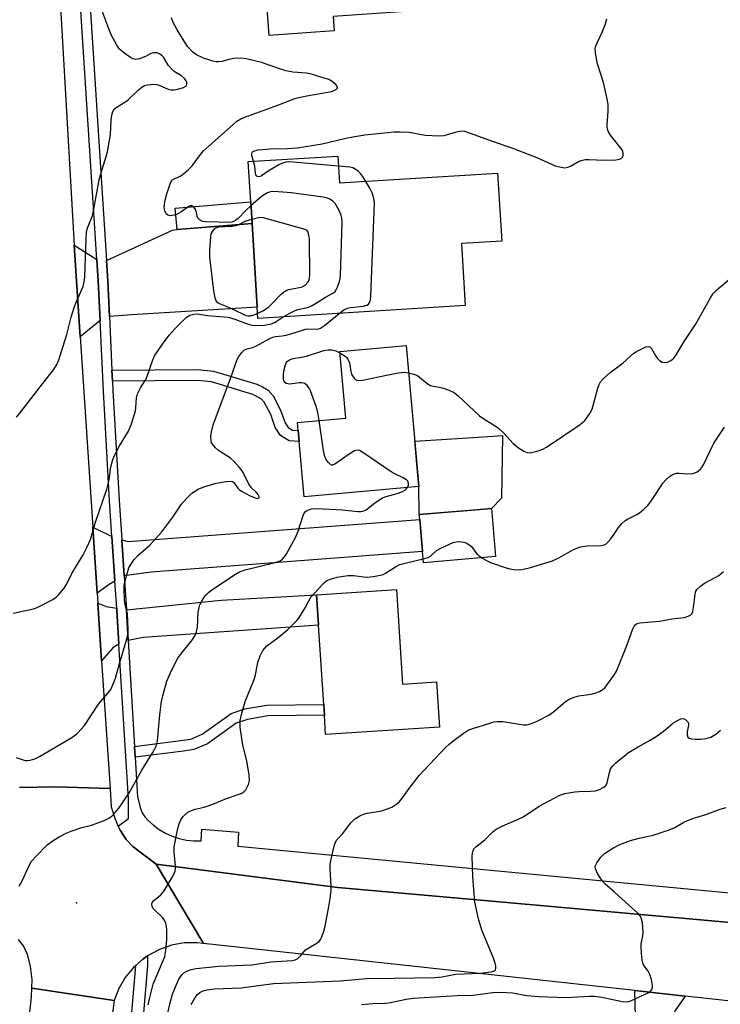
# Model space of a CAD drawing. Units: inches. Extents: x 1279760 to 1285760, y 485453 to 489453.
# Drawn here: x 1280419 to 1280617, y 485680 to 485958 of the extents above; entities that cross this region are included whole.
import ezdxf

# ---------------------------------------------------------------- set-up
doc = ezdxf.new("R2010")
doc.units = ezdxf.units.IN
doc.header["$MEASUREMENT"] = 0
for name, color, linetype in [('BLDG-Footprint', 5, 'Continuous'), ('CULTRL-Pad', 6, 'Continuous'), ('ELEV-Spot Elevation', 7, 'Continuous'), ('TRANS-Driveway', 251, 'Continuous'), ('TRANS-Non Street Sidewalk', 7, 'Continuous'), ('TRANS-Road', 130, 'Continuous'), ('TRANS-Street Sidewalk', 7, 'Continuous'), ('Undefined', 1, 'Continuous')]:
    doc.layers.add(name, color=color, linetype=linetype)

msp = doc.modelspace()

# ---------------------------------------------------------------- linework, layer by layer
at = {"layer": 'BLDG-Footprint'}
for points, elevation in [([(1280532.11, 486010.53), (1280533.54, 485990.37), (1280540.99, 485990.9), (1280542.16, 485974.56), (1280534.01, 485973.98), (1280534.97, 485960.55), (1280507.69, 485958.61), (1280507.97, 485954.56), (1280489.61, 485953.25), (1280487.79, 485978.79), (1280487.58, 485981.68), (1280487.44, 485983.64), (1280483.68, 485983.37), (1280483.41, 485987.18), (1280482.14, 486004.89), (1280482, 486006.96)], 336.26), ([(1280509.04, 485919.22), (1280509.5, 485911.65), (1280554.1, 485914.38), (1280555.27, 485895.2), (1280543.91, 485894.51), (1280544.98, 485877.01), (1280486.44, 485873.43), (1280486.25, 485876.6), (1280484.8, 485900.22), (1280484.43, 485906.28), (1280483.74, 485917.67)], 337.34), ([(1280531.88, 485825.95), (1280499.52, 485823.04), (1280498.11, 485838.71), (1280497.83, 485841.79), (1280497.63, 485844.07), (1280511.26, 485845.3), (1280509.58, 485864.03), (1280528.3, 485865.72)], 338.48), ([(1280553.55, 485806.19), (1280533.17, 485804.47), (1280532.9, 485807.65), (1280532.13, 485816.69), (1280532.02, 485818.04), (1280552.4, 485819.76)], 339.64), ([(1280525.54, 485796.87), (1280527.28, 485770.19), (1280536.9, 485770.82), (1280537.73, 485758.08), (1280505.58, 485755.98), (1280505.22, 485761.4), (1280505.03, 485764.44), (1280503.57, 485786.83), (1280503.01, 485795.41)], 341.59)]:
    msp.add_lwpolyline(points, close=True, dxfattribs=dict(at, elevation=elevation))
at = {"layer": 'CULTRL-Pad'}
msp.add_lwpolyline([(1280547.2, 485819.32), (1280532.02, 485818.04), (1280531.88, 485825.95), (1280530.73, 485838.74), (1280547.2, 485839.84), (1280555.49, 485840.4), (1280555.18, 485822.65), (1280552.4, 485819.76)], close=True, dxfattribs=at)
at = {"layer": 'ELEV-Spot Elevation'}
msp.add_point((1280435.23, 485708.45, 339.13), dxfattribs=at)
at = {"layer": 'TRANS-Driveway'}
for points in [[(1280444.57, 485873.97), (1280444.07, 485884.03), (1280443.74, 485889.72), (1280462.36, 485898.35), (1280463.71, 485898.46), (1280484.8, 485900.22), (1280486.25, 485876.6), (1280450.76, 485874.46)], [(1280441.03, 485890.08), (1280441.38, 485883.88), (1280441.93, 485872.84), (1280436.3, 485868.19), (1280434.59, 485894.06)], [(1280448.7, 485800.78), (1280448.02, 485810.87), (1280449.87, 485810.41), (1280532.13, 485816.69), (1280532.9, 485807.65), (1280456.37, 485801.77)], [(1280445.27, 485811.87), (1280446.11, 485799.27), (1280444.51, 485798.33), (1280441.07, 485795.82), (1280439.83, 485814.51)], [(1280446.63, 485791.59), (1280446.66, 485791.01), (1280447.24, 485781.46), (1280445.56, 485780.56), (1280442.32, 485776.74), (1280441.25, 485793.01), (1280443.64, 485792.08)], [(1280449.86, 485782.5), (1280449.34, 485791.18), (1280476.08, 485793.85), (1280503.01, 485795.41), (1280503.57, 485786.83), (1280454.04, 485783.35)], [(1280607.07, 485682.12), (1280604.19, 485678.05), (1280603.38, 485676.19), (1280601.54, 485665.5), (1280595.5, 485619.05), (1280587.29, 485558.18), (1280580, 485559.04), (1280582.2, 485578.28), (1280582.57, 485581.49), (1280585.05, 485603.21), (1280585.84, 485615.13), (1280591.18, 485651.84), (1280592.26, 485659.32), (1280592.32, 485659.84), (1280593.06, 485667.33), (1280593.17, 485672.67), (1280592.87, 485683.67)]]:
    msp.add_lwpolyline(points, close=True, dxfattribs=at)
at = {"layer": 'TRANS-Non Street Sidewalk'}
for points in [[(1280484.8, 485900.22), (1280463.71, 485898.46), (1280463.06, 485904.51), (1280484.43, 485906.28)], [(1280445.4, 485855.71), (1280445.26, 485858.78), (1280469.53, 485858.99), (1280473.95, 485858.51), (1280486.12, 485854.85), (1280487.71, 485854.12), (1280489.31, 485853.14), (1280490.79, 485851.55), (1280492.88, 485847.5), (1280494.12, 485843.95), (1280494.98, 485842.6), (1280496.21, 485841.86), (1280497.83, 485841.79), (1280498.11, 485838.71), (1280495.3, 485838.83), (1280492.79, 485840.33), (1280491.34, 485842.6), (1280490.06, 485846.29), (1280488.25, 485849.77), (1280487.35, 485850.74), (1280485.03, 485851.97), (1280473.34, 485855.48), (1280469.38, 485855.92)], [(1280451.82, 485749.58), (1280451.64, 485752.63), (1280467.51, 485754.68), (1280470.75, 485756.04), (1280478.95, 485761.87), (1280482.74, 485763.18), (1280488.97, 485764.26), (1280505.03, 485764.44), (1280505.22, 485761.4), (1280489.25, 485761.22), (1280483.5, 485760.23), (1280480.36, 485759.13), (1280472.24, 485753.37), (1280468.34, 485751.73), (1280465.41, 485751.29)]]:
    msp.add_lwpolyline(points, close=True, dxfattribs=at)
at = {"layer": 'TRANS-Road'}
for points in [[(1280413.71, 486250.1), (1280422.18, 486110.89), (1280423.83, 486081.97), (1280426.16, 486041.3), (1280427.17, 486023.61), (1280428.23, 486005.19), (1280429.8, 485977.78), (1280434.59, 485894.06), (1280436.3, 485868.19), (1280439.83, 485814.51), (1280441.07, 485795.82), (1280441.25, 485793.01), (1280442.32, 485776.74), (1280444.72, 485740.69), (1280429.46, 485741.19), (1280419.14, 485740.99)], [(1280419.14, 485740.99), (1280429.46, 485741.19), (1280444.72, 485740.69), (1280445.06, 485735.55), (1280446.21, 485732.05), (1280447.04, 485730.13), (1280447.55, 485728.96), (1280449.31, 485726.38), (1280451.17, 485724.33), (1280457.7, 485719.36), (1280471.11, 485697), (1280469.31, 485697.19), (1280465.68, 485697.13), (1280462.11, 485696.5), (1280458.68, 485695.31), (1280455.49, 485693.61), (1280455.29, 485693.47), (1280454.01, 485692.57), (1280451.96, 485690.76), (1280451.31, 485690.17), (1280449.02, 485687.37), (1280447.21, 485684.25), (1280445.9, 485680.88), (1280422.65, 485684.4), (1280422.77, 485686.84), (1280422.27, 485690.61), (1280421.41, 485693.89), (1280420.31, 485696.32), (1280418.85, 485698.14)]]:
    msp.add_lwpolyline(points, dxfattribs=at)
for points in [[(1280741.36, 485692.79), (1280729.02, 485669.98), (1280712.64, 485671.49), (1280694.48, 485673.17), (1280659.93, 485676.36), (1280653.77, 485677.03), (1280637.97, 485678.75), (1280607.07, 485682.12), (1280592.87, 485683.67), (1280547.2, 485688.67), (1280471.11, 485697), (1280457.7, 485719.36), (1280509.06, 485712.78), (1280547.2, 485709.39), (1280625.06, 485702.47)], [(1280445.9, 485680.88), (1280440.81, 485643.05), (1280437.03, 485614.94), (1280436.4, 485610.21), (1280433.71, 485589.62), (1280429.81, 485559.87), (1280429.53, 485557.7), (1280428.07, 485540.78), (1280423.67, 485489.74), (1280422.29, 485474.34), (1280420.97, 485460.45), (1280420.24, 485453.12), (1280398.38, 485453.12), (1280404.23, 485498.4), (1280405.6, 485518.22), (1280407.44, 485539.46), (1280408.24, 485547.91), (1280409.14, 485556.64), (1280411.71, 485580.73), (1280414.83, 485610.17), (1280416.53, 485626.06), (1280422.54, 485681.97), (1280422.65, 485684.4)]]:
    msp.add_lwpolyline(points, close=True, dxfattribs=at)
at = {"layer": 'TRANS-Street Sidewalk'}
for points in [[(1280625.06, 485702.47), (1280547.2, 485709.39), (1280509.06, 485712.78), (1280457.7, 485719.36), (1280451.17, 485724.33), (1280449.31, 485726.38), (1280447.55, 485728.96), (1280447.04, 485730.13), (1280449.95, 485732.26), (1280449.89, 485737.72), (1280447.24, 485781.46), (1280446.66, 485791.01), (1280446.63, 485791.59), (1280446.11, 485799.27), (1280445.27, 485811.87), (1280444.59, 485821.94), (1280442.84, 485852.92), (1280441.93, 485872.84), (1280441.38, 485883.88), (1280441.03, 485890.08), (1280435.09, 485982.2)], [(1280437.7, 485983.48), (1280443.74, 485889.72), (1280444.07, 485884.03), (1280444.57, 485873.97), (1280445.26, 485858.78), (1280445.4, 485855.71), (1280445.52, 485853.06), (1280447.27, 485822.11), (1280448.02, 485810.87), (1280448.7, 485800.78), (1280449.34, 485791.18), (1280449.86, 485782.5), (1280451.64, 485752.63), (1280451.82, 485749.58), (1280452.49, 485738.4), (1280453.28, 485735.04), (1280453.82, 485733.85), (1280454.54, 485732.75), (1280455.42, 485731.77), (1280456.94, 485730.37), (1280458.61, 485729.14), (1280460.4, 485728.1), (1280462.29, 485727.24), (1280464.25, 485726.6), (1280466.28, 485726.16), (1280468.34, 485725.94), (1280470.41, 485725.94), (1280470.65, 485729.21), (1280481.01, 485728.38), (1280480.77, 485724.45), (1280547.2, 485718.15), (1280665.17, 485706.95)], [(1280449.82, 485665.41), (1280451.96, 485690.76), (1280454.01, 485692.57), (1280455.29, 485693.47), (1280455.29, 485690.74), (1280453.13, 485665.09)]]:
    msp.add_lwpolyline(points, dxfattribs=at)
at = {"layer": 'Undefined'}
for points, elevation in [([(1280418.32, 485845.57), (1280419.24, 485846.63), (1280424.96, 485854.11), (1280428.72, 485858.88), (1280429.61, 485860.26), (1280430.22, 485861.73), (1280432.55, 485868.83), (1280433.71, 485873.72), (1280434.59, 485876.51), (1280435.22, 485878.15), (1280437.12, 485882.42), (1280437.44, 485883.7), (1280437.6, 485885.1), (1280437.95, 485895.9), (1280438.1, 485897.91), (1280438.42, 485899.17), (1280439.63, 485902.16), (1280439.99, 485903.25), (1280441.7, 485913.02), (1280443.65, 485919.09), (1280444.01, 485920.48), (1280444.83, 485925.31), (1280444.99, 485929.4), (1280445.18, 485930.78), (1280445.47, 485931.81), (1280445.88, 485932.43), (1280446.47, 485932.93), (1280448.94, 485934.4), (1280449.88, 485935.06), (1280452.78, 485937.93), (1280453.69, 485938.69), (1280454.43, 485939.14), (1280455.25, 485939.37), (1280456.13, 485939.47), (1280457.02, 485939.51), (1280457.89, 485939.44), (1280458.77, 485939.18), (1280461.17, 485938.14), (1280461.92, 485937.96), (1280462.69, 485937.9), (1280463.84, 485938.09), (1280465.49, 485938.62), (1280466.14, 485939.01), (1280466.28, 485939.18), (1280466.4, 485939.58), (1280466.37, 485940.04), (1280466.23, 485940.51), (1280465.77, 485941.17), (1280464.87, 485941.91), (1280462.86, 485943.12), (1280462.03, 485943.84), (1280461.15, 485944.92), (1280459.8, 485947.16), (1280459.4, 485947.57), (1280458.72, 485948.08), (1280457.96, 485948.41), (1280456.95, 485948.41), (1280456.2, 485948.19), (1280454.71, 485947.36), (1280453.04, 485946.71), (1280451.94, 485946.49), (1280451.18, 485946.66), (1280450.47, 485947.06), (1280449.31, 485947.89), (1280447.95, 485948.95), (1280447.34, 485949.54), (1280446.53, 485950.71), (1280445.14, 485953.23), (1280444.34, 485955.13), (1280442.38, 485960.38)], 332), ([(1280484.5, 485905.16), (1280483.08, 485903.86), (1280480.85, 485901.64), (1280480.2, 485901.11), (1280479.57, 485900.76), (1280479.09, 485900.61), (1280477.76, 485900.49), (1280475.45, 485900.61), (1280471.71, 485900.66), (1280470.93, 485900.76), (1280470.45, 485900.93), (1280469.83, 485901.36), (1280469.51, 485901.73), (1280469.31, 485902.17), (1280469.09, 485903.42), (1280468.83, 485904.15), (1280468.37, 485904.77), (1280467.79, 485905.17), (1280467.37, 485905.19), (1280466.94, 485905.03), (1280464.68, 485903.42), (1280463.69, 485902.86), (1280462.85, 485902.58), (1280461.73, 485902.41), (1280461, 485902.54), (1280460.67, 485902.82), (1280460.19, 485903.7), (1280459.99, 485904.73), (1280460.2, 485906.38), (1280460.74, 485908.59), (1280461.66, 485911.42), (1280462.19, 485912.39), (1280462.82, 485912.85), (1280463.96, 485913.29), (1280464.67, 485913.66), (1280465.59, 485914.33), (1280466.89, 485915.44), (1280467.87, 485916.47), (1280470.24, 485919.71), (1280471.14, 485920.75), (1280479.45, 485928.19), (1280480.53, 485929.05), (1280481.65, 485929.75), (1280482.73, 485930.22), (1280492.09, 485933.6), (1280496.9, 485935.45), (1280498.01, 485935.76), (1280500.29, 485936.24), (1280507.2, 485937.5), (1280507.98, 485937.78), (1280508.64, 485938.14), (1280508.92, 485938.41), (1280508.97, 485938.72), (1280508.49, 485939.43), (1280507.45, 485940.3), (1280506.46, 485940.81), (1280504.85, 485941.36), (1280501.55, 485942.31), (1280500.17, 485942.63), (1280496.27, 485942.95), (1280494.34, 485943.29), (1280492.32, 485943.91), (1280487.44, 485945.61), (1280483.16, 485946.67), (1280481.72, 485946.86), (1280479.68, 485946.73), (1280478.24, 485946.49), (1280476.36, 485945.93), (1280475.37, 485945.8), (1280474.63, 485945.83), (1280473.69, 485946.04), (1280471.1, 485946.87), (1280469.1, 485947.78), (1280467.96, 485948.66), (1280466.57, 485950.19), (1280463.63, 485954.88), (1280462.54, 485956.9), (1280462.06, 485958.28)], 334), ([(1280485.22, 485917.77), (1280484.74, 485919.33), (1280484.73, 485920.03), (1280484.94, 485920.39), (1280485.29, 485920.65), (1280486.52, 485920.97), (1280489.94, 485921.25), (1280494.79, 485921.34), (1280497.54, 485921.54), (1280504.56, 485922.69), (1280511.26, 485924.3), (1280513.27, 485924.7), (1280516.63, 485925.21), (1280524.9, 485926.04), (1280526.6, 485926.11), (1280529.11, 485926), (1280533.66, 485925.13), (1280537.64, 485924.96), (1280539.03, 485925.08), (1280542.5, 485926.12), (1280543.93, 485926.32), (1280544.79, 485926.22), (1280545.63, 485925.97), (1280552.61, 485923.42), (1280558.17, 485921.58), (1280561.5, 485920.22), (1280565.18, 485918.82), (1280570.39, 485916.51), (1280572.03, 485916.06), (1280573.13, 485915.95), (1280573.92, 485916.07), (1280574.69, 485916.4), (1280576.97, 485917.67), (1280577.74, 485917.96), (1280578.79, 485918.23), (1280579.91, 485918.31), (1280584.21, 485918.1), (1280587.46, 485918.13), (1280588.56, 485918.32), (1280589.03, 485918.56), (1280589.38, 485918.92), (1280589.55, 485919.33), (1280589.59, 485920.03), (1280589.5, 485920.5), (1280589.26, 485921), (1280586, 485925.13), (1280585.52, 485925.84), (1280585.19, 485926.59), (1280585.05, 485927.37), (1280585, 485928.17), (1280585.32, 485931.78), (1280585.29, 485933.79), (1280585.18, 485934.93), (1280584.01, 485940), (1280582.23, 485945.55), (1280581.73, 485948.44), (1280581.67, 485949.58), (1280581.83, 485950.39), (1280583.62, 485954.21), (1280584.56, 485956.59), (1280584.92, 485957.93)], 336), ([(1280509.21, 485916.42), (1280496.39, 485917.52), (1280495.21, 485917.58), (1280494.39, 485917.53), (1280493.43, 485917.27), (1280492.39, 485916.76), (1280489.33, 485914.95), (1280487.49, 485913.7), (1280487.06, 485913.48), (1280486.65, 485913.39), (1280486.13, 485913.6), (1280485.9, 485913.94), (1280485.79, 485914.42), (1280485.61, 485916.37), (1280485.22, 485917.77)], 336), ([(1280516.9, 485912.1), (1280515.96, 485913.6), (1280515.44, 485914.29), (1280514.64, 485915.04), (1280513.75, 485915.67), (1280513.27, 485915.91), (1280512.43, 485916.13), (1280509.21, 485916.42)], 336), ([(1280509.35, 485874.83), (1280510.68, 485875.83), (1280511.76, 485876.3), (1280512.61, 485876.47), (1280516.14, 485876.88), (1280517.22, 485877.18), (1280517.66, 485877.47), (1280517.99, 485877.87), (1280518.23, 485878.63), (1280518.34, 485879.8), (1280519.38, 485905.99), (1280519.21, 485907.36), (1280518.74, 485908.89), (1280518.07, 485910.16), (1280516.9, 485912.1)], 336), ([(1280493.55, 485873.86), (1280495.87, 485875.12), (1280496.94, 485875.61), (1280497.73, 485875.88), (1280500.43, 485876.52), (1280501.78, 485877.04), (1280503.22, 485877.9), (1280505.49, 485879.44), (1280507.83, 485880.67), (1280508.25, 485881.02), (1280508.56, 485881.45), (1280508.92, 485882.19), (1280509.46, 485883.81), (1280509.65, 485884.64), (1280509.75, 485885.51), (1280510.21, 485900.58), (1280510.15, 485901.75), (1280509.98, 485902.57), (1280509.43, 485903.87), (1280508.22, 485905.82), (1280507.48, 485906.62), (1280506.59, 485907.19), (1280505.77, 485907.44), (1280504.91, 485907.59), (1280495.87, 485908.83), (1280493.49, 485909.09), (1280490.83, 485909.27), (1280489.99, 485909.15), (1280489.2, 485908.85), (1280488.19, 485908.33), (1280487.47, 485907.84), (1280484.5, 485905.16)], 334), ([(1280484.73, 485901.34), (1280482.98, 485900.89), (1280480.97, 485899.84), (1280480.24, 485899.55), (1280479.09, 485899.35), (1280475.32, 485899.12), (1280474.61, 485898.89), (1280474.03, 485898.48), (1280473.36, 485897.69), (1280473.15, 485897.2), (1280473.03, 485896.64), (1280472.83, 485892.48), (1280472.83, 485890.7), (1280473.91, 485881.18), (1280474.29, 485879.26), (1280474.72, 485878.31), (1280475.22, 485877.85), (1280475.85, 485877.5), (1280478.16, 485876.61), (1280482.14, 485874.68), (1280483.17, 485874.28), (1280483.7, 485874.16), (1280484.34, 485874.16), (1280485.33, 485874.4), (1280486.36, 485874.78)], 332), ([(1280486.36, 485874.78), (1280487.85, 485875.54), (1280489.44, 485876.63), (1280490.29, 485877.41), (1280493.11, 485880.31), (1280493.98, 485881.03), (1280494.43, 485881.29), (1280495.23, 485881.56), (1280498.08, 485882.13), (1280498.91, 485882.36), (1280499.8, 485882.84), (1280500.65, 485883.69), (1280500.95, 485884.36), (1280501.08, 485885.49), (1280501.02, 485895.78), (1280500.87, 485896.87), (1280500.54, 485897.94), (1280500.31, 485898.31), (1280499.79, 485898.52), (1280488.01, 485901.81), (1280486.96, 485901.86), (1280484.73, 485901.34)], 332), ([(1280528.99, 485858.08), (1280530.45, 485857.7), (1280531.47, 485857.27), (1280532.11, 485856.83), (1280534.19, 485855.07), (1280535.13, 485854.51), (1280535.96, 485854.28), (1280537.73, 485854.01), (1280538.87, 485853.72), (1280540.8, 485853.01), (1280541.82, 485852.46), (1280542.95, 485851.52), (1280549.04, 485845.91), (1280550.19, 485845.07), (1280553.67, 485842.93), (1280554.38, 485842.41), (1280555.86, 485841), (1280558.48, 485838.15), (1280560.06, 485836.91), (1280561.48, 485835.94), (1280562.46, 485835.52), (1280563.27, 485835.51), (1280565.53, 485836.02), (1280566.9, 485836.49), (1280567.92, 485837.08), (1280577.39, 485843.5), (1280578.1, 485844.02), (1280578.75, 485844.62), (1280580.14, 485846.53), (1280580.84, 485847.83), (1280582.37, 485853.71), (1280582.74, 485854.79), (1280583.15, 485855.52), (1280583.91, 485856.35), (1280585.83, 485858.08), (1280589.56, 485860.84), (1280592.53, 485863.62), (1280593.28, 485864.09), (1280595.16, 485865.03), (1280595.95, 485865.36), (1280596.68, 485865.5), (1280597.08, 485865.37), (1280597.54, 485864.88), (1280598.74, 485862.74), (1280599.23, 485862.05), (1280599.86, 485861.5), (1280600.56, 485861.09), (1280601.3, 485860.95), (1280602.04, 485861.09), (1280603, 485861.5), (1280603.43, 485861.8), (1280603.82, 485862.19), (1280604.5, 485863.13), (1280606.82, 485866.85), (1280609.97, 485871.65), (1280614.19, 485879.21), (1280614.98, 485880.47), (1280615.97, 485881.48), (1280620.27, 485885.02)], 338), ([(1280417.41, 485790.2), (1280423.09, 485791.42), (1280424.15, 485791.79), (1280425.46, 485792.43), (1280428.54, 485794.1), (1280429.5, 485794.75), (1280430.31, 485795.53), (1280431.78, 485797.28), (1280432.54, 485798.49), (1280433.93, 485801.41), (1280437.13, 485806.72), (1280438.21, 485808.79), (1280439.16, 485811.04), (1280440.56, 485815.6), (1280443.81, 485825.24), (1280444.45, 485827.84), (1280444.97, 485831.53), (1280445.47, 485833.61), (1280446.06, 485834.92), (1280447.42, 485837.45), (1280449.95, 485841.56), (1280450.79, 485843.7), (1280451.87, 485847.29), (1280452.01, 485848.14), (1280452.23, 485851.01), (1280452.5, 485852.08), (1280453.33, 485853.79), (1280454.62, 485855.86), (1280454.99, 485856.59), (1280456.8, 485861.74), (1280457.28, 485862.81), (1280459.48, 485866.17), (1280461.44, 485868.66), (1280463.18, 485870.62), (1280466.33, 485873.74), (1280467.28, 485874.35), (1280468.36, 485874.64), (1280469.42, 485874.69), (1280472.21, 485874.21), (1280478.03, 485873.73), (1280479.96, 485873.19), (1280483.99, 485871.74), (1280484.94, 485871.49), (1280485.75, 485871.39), (1280488.3, 485871.55), (1280490.25, 485871.88), (1280491.33, 485872.35), (1280493.55, 485873.86)], 334), ([(1280418.2, 485749.52), (1280420.79, 485748.67), (1280421.33, 485748.6), (1280422.15, 485748.69), (1280423.51, 485749.12), (1280424.83, 485749.74), (1280433.98, 485755.12), (1280435.36, 485756.2), (1280437.55, 485758.54), (1280441.43, 485764.49), (1280444.22, 485767.76), (1280444.9, 485768.7), (1280445.55, 485769.98), (1280446.25, 485771.89), (1280447.28, 485775.61), (1280449.48, 485782.97), (1280449.8, 485784.41), (1280449.84, 485785.58), (1280449.62, 485790), (1280449.47, 485790.92), (1280448.89, 485793.08), (1280448.76, 485794.2), (1280448.66, 485796.75), (1280448.75, 485798.16), (1280449.43, 485801.02), (1280450.03, 485802.97), (1280450.56, 485803.96), (1280451.55, 485805.33), (1280452.65, 485806.6), (1280455.89, 485809.33), (1280459.38, 485813.13), (1280462.46, 485817.33), (1280464.89, 485820.94), (1280466.37, 485822.72), (1280467.82, 485824.12), (1280469.56, 485825.21), (1280471.21, 485825.86), (1280474.63, 485826.9), (1280477.5, 485827.41), (1280478.86, 485827.49), (1280479.33, 485827.37), (1280479.61, 485827.16), (1280480.76, 485825.5), (1280481.27, 485825.03), (1280482, 485824.55), (1280484.1, 485823.44), (1280485.65, 485822.75), (1280486.33, 485822.62), (1280486.52, 485822.65), (1280486.77, 485822.81), (1280486.81, 485823.11), (1280486.5, 485823.71), (1280485.98, 485824.33), (1280484.57, 485825.73), (1280483.91, 485826.61), (1280482.28, 485829.89), (1280481.74, 485830.76), (1280481.19, 485831.45), (1280479.77, 485832.99), (1280478.7, 485834.01), (1280475.37, 485836.17), (1280474.49, 485836.85), (1280473.61, 485837.88), (1280473.38, 485838.35), (1280473.25, 485838.87), (1280473.21, 485840), (1280473.32, 485841.43), (1280473.82, 485843.41), (1280479.04, 485857.18), (1280480.55, 485861.66), (1280481.06, 485862.69), (1280481.89, 485863.83), (1280482.7, 485864.56), (1280483.41, 485864.85), (1280484.94, 485865.22), (1280485.86, 485865.54), (1280489.6, 485867.63), (1280490.63, 485868.09), (1280491.46, 485868.28), (1280493.31, 485868.5), (1280494.42, 485868.71), (1280496.66, 485869.33), (1280499.88, 485870.36), (1280500.78, 485870.43), (1280502.96, 485870.36), (1280503.63, 485870.47), (1280504.08, 485870.64), (1280505.28, 485871.42), (1280509.35, 485874.83)], 336), ([(1280503.73, 485844.62), (1280503.33, 485846.88), (1280502.86, 485848.58), (1280501.26, 485852.98), (1280500.9, 485853.76), (1280500.44, 485854.42), (1280499.69, 485855.02), (1280498.99, 485855.24), (1280498.14, 485855.22), (1280495.48, 485854.84), (1280494.94, 485854.9), (1280494.46, 485855.05), (1280493.91, 485855.47), (1280493.68, 485856.14), (1280493.65, 485857.5), (1280493.8, 485858.65), (1280494.14, 485860.07), (1280494.47, 485860.85), (1280494.73, 485861.21), (1280495.06, 485861.52), (1280495.59, 485861.84), (1280496.41, 485862.07), (1280498.75, 485862.45), (1280500.18, 485862.78), (1280505.1, 485864.36), (1280506.27, 485864.57), (1280507.37, 485864.54), (1280508.42, 485864.26), (1280509.61, 485863.71)], 338), ([(1280509.61, 485863.71), (1280511.11, 485862.8), (1280511.5, 485862.41), (1280511.83, 485861.94), (1280512.27, 485860.9), (1280512.67, 485858.42), (1280512.89, 485857.64), (1280513.13, 485857.16), (1280513.61, 485856.53), (1280513.97, 485856.19), (1280514.39, 485855.95), (1280515.16, 485855.88), (1280516.01, 485855.99), (1280523.22, 485857.53), (1280526.05, 485858.05), (1280527.71, 485858.22), (1280528.99, 485858.08)], 338), ([(1280528.67, 485825.66), (1280528.94, 485826.32), (1280528.99, 485826.81), (1280528.75, 485827.5), (1280528.41, 485827.88), (1280527.46, 485828.46), (1280525.07, 485829.57), (1280524.03, 485830.14), (1280516.36, 485835.41), (1280515.09, 485836.09), (1280514.45, 485836.2), (1280513.73, 485836.03), (1280512.52, 485835.3), (1280508.21, 485832.24), (1280507.53, 485831.98), (1280507.31, 485831.98), (1280506.91, 485832.16), (1280506.35, 485832.7), (1280505.84, 485833.39), (1280505.43, 485834.15), (1280505.25, 485834.7), (1280504.97, 485836.14), (1280503.73, 485844.62)], 338), ([(1280549.67, 485805.86), (1280550.97, 485805.05), (1280552.14, 485804.49), (1280556.49, 485803.04), (1280557.6, 485802.74), (1280558.71, 485802.56), (1280559.82, 485802.49), (1280560.91, 485802.57), (1280563.12, 485803.02), (1280569.61, 485805), (1280571.6, 485805.9), (1280575.54, 485808.18), (1280577.52, 485808.97), (1280579.35, 485809.24), (1280583.39, 485809.34), (1280584.2, 485809.48), (1280584.67, 485809.71), (1280585.27, 485810.24), (1280586, 485811.09), (1280587.02, 485812.47), (1280588.23, 485814.44), (1280589.19, 485815.5), (1280590.07, 485816.25), (1280590.79, 485816.74), (1280593.41, 485818.08), (1280594.15, 485818.55), (1280595.26, 485819.44), (1280596.52, 485820.62), (1280597.59, 485822.02), (1280600.87, 485826.98), (1280601.6, 485827.87), (1280602.6, 485828.82), (1280603.53, 485829.4), (1280604.62, 485829.69), (1280605.4, 485829.72), (1280607.68, 485829.52), (1280609.33, 485829.66), (1280610.49, 485830.12), (1280611.27, 485830.74), (1280611.75, 485831.35), (1280612.32, 485832.28), (1280615.19, 485838.21), (1280618.17, 485842.67)], 340), ([(1280419.1, 485713.12), (1280420.05, 485714.83), (1280421.98, 485719.23), (1280422.55, 485720.2), (1280423.93, 485721.76), (1280426.88, 485724.71), (1280428.71, 485726.06), (1280430.39, 485727.08), (1280432.37, 485728.14), (1280433.7, 485728.69), (1280436.78, 485729.69), (1280439.51, 485730.41), (1280443.07, 485731.72), (1280444.38, 485732.32), (1280445.26, 485732.96), (1280446.21, 485733.92), (1280447.23, 485735.2), (1280450.02, 485739.28), (1280453.7, 485745.86), (1280457.12, 485751.36), (1280457.74, 485752.67), (1280458.14, 485754.2), (1280458.78, 485761.54), (1280459.25, 485765.24), (1280459.67, 485767.26), (1280460.72, 485771), (1280461.77, 485773.4), (1280463.17, 485776.27), (1280463.87, 485777.54), (1280464.7, 485778.67), (1280467.76, 485782.48), (1280468.7, 485783.93), (1280469.09, 485784.96), (1280469.42, 485786.3), (1280469.64, 485790.43), (1280469.84, 485791.8), (1280470.11, 485792.55), (1280470.61, 485793.56), (1280471.33, 485794.77), (1280471.83, 485795.42), (1280472.59, 485796.16), (1280473.49, 485796.83), (1280480.1, 485801.23), (1280481.3, 485801.91), (1280482.87, 485802.44), (1280491.34, 485804.51), (1280492.72, 485805.01), (1280493.44, 485805.45), (1280493.99, 485806.08), (1280494.45, 485806.82), (1280497.12, 485811.79), (1280497.81, 485813.4), (1280499.35, 485818.08), (1280499.77, 485818.78), (1280500.3, 485819.21), (1280500.74, 485819.42), (1280501.58, 485819.64), (1280503.06, 485819.76), (1280510.36, 485819.39), (1280514.69, 485818.92), (1280515.54, 485818.92), (1280516.06, 485819.01), (1280517.04, 485819.42), (1280519.46, 485821.36), (1280521.58, 485822.74), (1280522.64, 485823.16), (1280525.73, 485823.99), (1280527.11, 485824.46), (1280528.1, 485825), (1280528.67, 485825.66)], 338), ([(1280533.08, 485805.57), (1280534.47, 485805.97), (1280535.2, 485806.32), (1280536.83, 485807.88), (1280538.09, 485808.6), (1280541.61, 485810.17), (1280542.44, 485810.38), (1280543.27, 485810.44), (1280544.62, 485810.29), (1280545.4, 485809.98), (1280546.12, 485809.54), (1280546.76, 485809), (1280548.24, 485807), (1280549.67, 485805.86)], 340), ([(1280455.44, 485679.69), (1280455.9, 485681.32), (1280456.58, 485684.41), (1280456.92, 485685.54), (1280460.14, 485693.33), (1280460.48, 485694.98), (1280460.78, 485698.07), (1280460.73, 485701.04), (1280460.51, 485702.7), (1280460.22, 485703.4), (1280459.63, 485704.23), (1280457.37, 485706.37), (1280456.83, 485706.97), (1280456.59, 485707.41), (1280456.54, 485708.15), (1280456.69, 485708.63), (1280457.01, 485709.06), (1280459.03, 485710.75), (1280459.96, 485711.8), (1280462.36, 485715.84), (1280463.1, 485717.39), (1280463.21, 485717.93), (1280463.22, 485718.78), (1280462.79, 485722.82), (1280462.83, 485724.3), (1280463.75, 485729.1), (1280464.25, 485730.78), (1280464.72, 485731.85), (1280465.29, 485732.74), (1280465.81, 485733.33), (1280466.72, 485734.01), (1280467.73, 485734.56), (1280468.79, 485734.91), (1280471.26, 485735.5), (1280473.74, 485736.27), (1280477.62, 485737.94), (1280481.16, 485739.13), (1280481.94, 485739.45), (1280482.49, 485739.8), (1280483.01, 485740.36), (1280483.79, 485741.9), (1280484.05, 485743.01), (1280483.95, 485744.47), (1280483.32, 485748.58), (1280482.24, 485752.98), (1280481.81, 485755.5), (1280481.46, 485758.03), (1280481.47, 485759.9), (1280481.81, 485761.59), (1280482.86, 485765.24), (1280485.4, 485771.45), (1280485.77, 485772.83), (1280486.47, 485776.28), (1280487.13, 485778.16), (1280487.86, 485779.69), (1280488.38, 485780.36), (1280488.99, 485780.95), (1280492.2, 485783.39), (1280494.9, 485785.63), (1280497.43, 485788.14), (1280497.98, 485788.82), (1280498.76, 485789.99), (1280499.76, 485791.7), (1280500.82, 485793.74), (1280501.43, 485794.71), (1280504.62, 485798.25), (1280505.25, 485798.87), (1280505.94, 485799.4), (1280506.95, 485799.84), (1280508.86, 485800.36), (1280509.97, 485800.59), (1280511.9, 485800.85), (1280513.42, 485800.88), (1280516.32, 485800.46), (1280517.21, 485800.42), (1280518.99, 485800.58), (1280521.05, 485800.91), (1280521.84, 485801.16), (1280522.51, 485801.48), (1280525.32, 485803.3), (1280526.54, 485803.91), (1280528.05, 485804.37), (1280533.08, 485805.57)], 340), ([(1280459.51, 485671.01), (1280461.68, 485680.26), (1280462.38, 485682.67), (1280463.2, 485684.78), (1280464.14, 485686.9), (1280464.95, 485688.09), (1280465.57, 485688.69), (1280466.55, 485689.28), (1280467.61, 485689.65), (1280469.02, 485689.93), (1280475.42, 485690.55), (1280484.77, 485690.96), (1280490.22, 485691.81), (1280496.21, 485692.16), (1280496.98, 485692.34), (1280497.7, 485692.73), (1280498.52, 485693.47), (1280499.5, 485694.76), (1280499.89, 485695.15), (1280500.86, 485695.8), (1280502.93, 485696.96), (1280503.62, 485697.46), (1280504.13, 485698.11), (1280504.48, 485698.87), (1280505.06, 485700.5), (1280505.45, 485701.91), (1280506.49, 485707.41), (1280506.84, 485709.67), (1280507.12, 485711.93), (1280507.18, 485713.08), (1280506.85, 485718.15), (1280506.86, 485719.34), (1280507.1, 485720.77), (1280508.01, 485724.47), (1280508.36, 485725.56), (1280508.76, 485726.27), (1280510.35, 485727.93), (1280512.69, 485731), (1280513.73, 485732.04), (1280515.19, 485733.02), (1280516.24, 485733.53), (1280517.31, 485733.78), (1280520.35, 485734.19), (1280521.46, 485734.46), (1280524.22, 485735.47), (1280525.63, 485736.37), (1280526.46, 485737.09), (1280527.03, 485737.74), (1280529.48, 485741.1), (1280532.01, 485744.36), (1280539.5, 485752.36), (1280540.34, 485753.19), (1280541.48, 485754.09), (1280544.78, 485756.5), (1280546.01, 485757.27), (1280547.37, 485757.8), (1280551.61, 485759.11), (1280553.03, 485759.51), (1280553.89, 485759.67), (1280555.59, 485759.6), (1280561.46, 485758.67), (1280562.32, 485758.69), (1280563.42, 485758.95), (1280565.3, 485759.7), (1280568.59, 485761.4), (1280569.86, 485762.36), (1280573.27, 485765.25), (1280574.47, 485766.05), (1280575.74, 485766.55), (1280577.07, 485766.92), (1280580.48, 485767.37), (1280581.6, 485767.59), (1280582.87, 485768.1), (1280583.81, 485768.65), (1280584.44, 485769.22), (1280585.18, 485770.14), (1280586.91, 485772.58), (1280587.68, 485773.85), (1280590.55, 485781.09), (1280592.25, 485785.83), (1280592.63, 485786.58), (1280592.93, 485786.95), (1280593.48, 485787.31), (1280594.28, 485787.5), (1280599.82, 485787.98), (1280603.31, 485788.64), (1280606.83, 485789.03), (1280607.9, 485789.33), (1280608.6, 485789.69), (1280608.96, 485790.02), (1280609.27, 485790.7), (1280609.45, 485791.8), (1280609.84, 485795.61), (1280610.09, 485796.41), (1280610.38, 485796.85), (1280611.36, 485797.82), (1280612.48, 485798.67), (1280615.57, 485800.28), (1280616.55, 485800.89), (1280617.87, 485802.01)], 342), ([(1280467.6, 485679.77), (1280468.75, 485681.73), (1280469.45, 485682.6), (1280470.06, 485683.12), (1280471, 485683.62), (1280472.09, 485683.92), (1280474.11, 485684.14), (1280481.76, 485684.51), (1280490.9, 485685.73), (1280509.64, 485686.43), (1280517.09, 485687.11), (1280524.92, 485687.15), (1280536.52, 485687.41), (1280538.4, 485687.6), (1280542.36, 485688.28), (1280549.32, 485688.64), (1280552.33, 485688.98), (1280553.2, 485689.27), (1280553.49, 485689.52), (1280553.66, 485689.88), (1280553.63, 485690.64), (1280553.43, 485691.47), (1280552.92, 485692.87), (1280549.65, 485700.76), (1280548.71, 485703.9), (1280547.67, 485708.6), (1280547.11, 485715.75), (1280546.92, 485721.65), (1280547, 485722.51), (1280547.22, 485723.22), (1280547.58, 485723.85), (1280547.96, 485724.27), (1280550.52, 485726.23), (1280552.83, 485728.57), (1280553.73, 485729.28), (1280555.59, 485730.23), (1280561.24, 485732.66), (1280565.89, 485735.74), (1280571.7, 485738.8), (1280573.08, 485739.29), (1280575.95, 485739.77), (1280577.11, 485739.91), (1280580.3, 485739.98), (1280581.73, 485740.11), (1280582.84, 485740.48), (1280584.13, 485741.13), (1280584.74, 485741.66), (1280585.08, 485742.33), (1280585.68, 485745.26), (1280586.02, 485746.25), (1280586.65, 485747.15), (1280587.47, 485747.94), (1280589.9, 485749.99), (1280591.05, 485750.86), (1280593.77, 485752.53), (1280597.18, 485754.36), (1280599.14, 485755.57), (1280601.28, 485757.15), (1280603.55, 485759.16), (1280605.06, 485760.04), (1280605.85, 485760.35), (1280606.6, 485760.44), (1280607.27, 485760.12), (1280607.79, 485759.54), (1280607.97, 485759.07), (1280608, 485758.58), (1280607.65, 485756.7), (1280607.59, 485755.9), (1280607.77, 485755.22), (1280608.15, 485754.91), (1280608.87, 485754.73), (1280609.97, 485754.67), (1280611.38, 485754.69), (1280613.01, 485754.85), (1280614.31, 485755.23), (1280615.75, 485756.08), (1280617.07, 485757.17)], 344), ([(1280515.68, 485679.74), (1280518.94, 485680.08), (1280522.27, 485680.15), (1280523.42, 485680.25), (1280528.28, 485681.27), (1280530.3, 485681.53), (1280542.7, 485682.28), (1280547.23, 485682.43), (1280552.76, 485683.11), (1280555.04, 485683.29), (1280558.3, 485683.07), (1280562.38, 485682.32), (1280565.77, 485681.98), (1280573.42, 485681.72), (1280580.04, 485682.15), (1280581.51, 485682.14), (1280583.53, 485681.82), (1280589.24, 485680.62), (1280590.62, 485680.51), (1280591.16, 485680.59), (1280591.95, 485680.88), (1280596.58, 485683.09), (1280597.24, 485683.5), (1280597.65, 485684.01), (1280597.84, 485684.65), (1280597.83, 485685.17), (1280597.54, 485686.83), (1280597.13, 485688.19), (1280596.63, 485689.14), (1280595.33, 485690.99), (1280595.11, 485691.49), (1280594.92, 485692.31), (1280594.69, 485694.29), (1280594.6, 485696.01), (1280594.68, 485696.86), (1280595.09, 485699.12), (1280595.17, 485700.25), (1280594.97, 485702.83), (1280594.68, 485704.19), (1280594.26, 485704.9), (1280593.68, 485705.51), (1280590.18, 485708.62), (1280587.03, 485711.58), (1280584.46, 485713.75), (1280583.69, 485714.57), (1280582.44, 485716.56), (1280581.71, 485718.08), (1280581.68, 485718.82), (1280582.12, 485719.75), (1280583.28, 485721.34), (1280584.25, 485722.35), (1280586.61, 485723.89), (1280588.63, 485724.95), (1280591.62, 485726.07), (1280594.06, 485726.71), (1280597.98, 485727.56), (1280602.51, 485729.06), (1280604.16, 485729.72), (1280606.68, 485731.22), (1280607.71, 485731.69), (1280609.82, 485732.45), (1280612.89, 485733.42), (1280616.95, 485734.93), (1280618.59, 485735.37)], 346)]:
    msp.add_lwpolyline(points, dxfattribs=dict(at, elevation=elevation))

doc.saveas('drawing.dxf')
